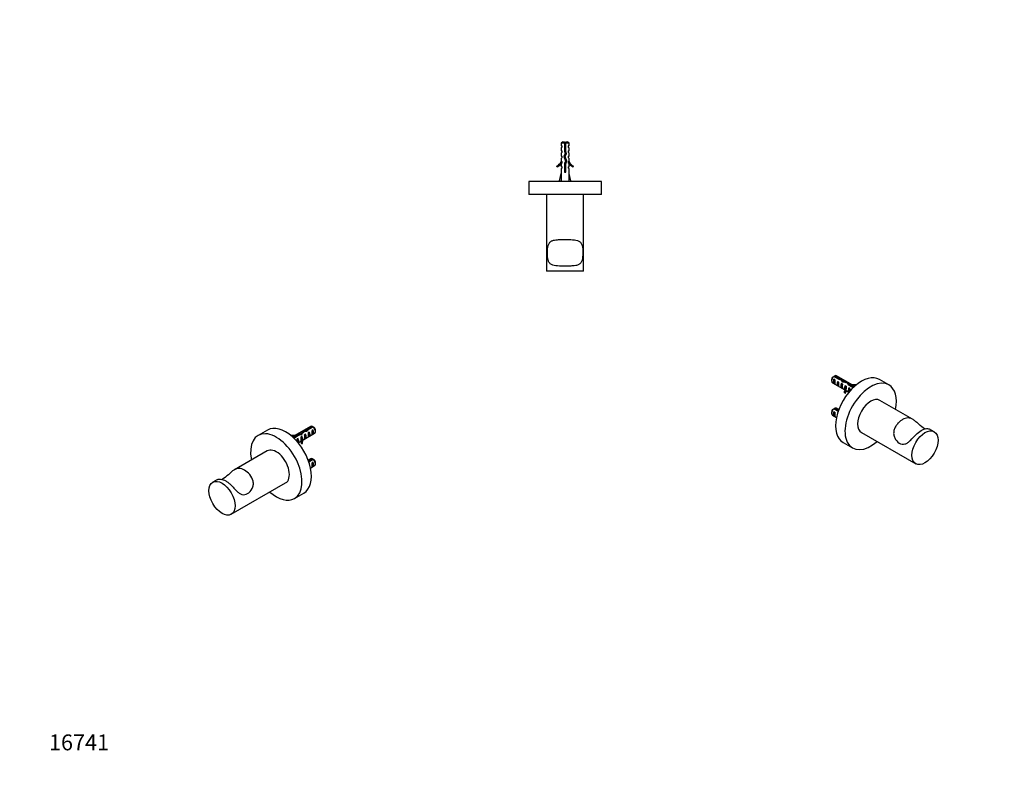
# Model space of a CAD drawing. Units: millimetres. Extents: x 0 to 765, y 0 to 1164.
# Drawn here: x 0 to 744, y 0 to 582 of the extents above; entities that cross this region are included whole.
import ezdxf
from ezdxf import colors
from ezdxf.entities.mleader import LeaderData, LeaderLine
from ezdxf.math import Vec2, Vec3

# ---------------------------------------------------------------- set-up
doc = ezdxf.new("R2010")
doc.units = ezdxf.units.MM
for name, color, linetype in [('DV3_Défaut', 7, 'Continuous'), ('DV6_Défaut', 7, 'Continuous'), ('DV7_Défaut', 7, 'Continuous'), ('Défaut', 7, 'Continuous')]:
    doc.layers.add(name, color=color, linetype=linetype)

# ---------------------------------------------------------------- blocks, each defined once
blk = doc.blocks.new('_DOT')
at = {"color": 0}
blk.add_line((0, 0), (-1, 0), dxfattribs=at)
at = {"color": 0, "const_width": 0.333}
blk.add_lwpolyline([(-0.1665, 0, 1), (0.1665, 0, 1)], format="xyb", close=True, dxfattribs=at)
blk = doc.blocks.new('SE2')
at = {"layer": 'DV3_Défaut', "color": 7, "linetype": 'Continuous'}
for p, q in [((410.39, 489.74), (409.19, 488.54)), ((411.69, 488.54), (409.19, 488.54)), ((409.19, 488.54), (409.19, 486.74)), ((409.19, 486.74), (409.94, 486.74)), ((409.94, 485.74), (409.19, 485.17)), ((409.19, 485.17), (409.19, 482.74)), ((409.94, 485.74), (409.94, 486.74)), ((410.39, 489.74), (411.69, 489.74)), ((411.69, 489.74), (411.69, 488.54)), ((411.69, 488.54), (411.69, 482.63)), ((412.69, 489.74), (413.99, 489.74)), ((412.69, 488.54), (412.69, 489.74)), ((415.19, 488.54), (412.69, 488.54)), ((412.69, 482.77), (412.69, 488.54)), ((415.19, 488.54), (413.99, 489.74)), ((415.19, 486.74), (414.44, 486.74)), ((414.44, 486.74), (414.44, 485.74)), ((414.44, 485.74), (415.19, 485.17)), ((415.19, 486.74), (415.19, 488.54)), ((415.19, 482.74), (415.19, 485.17)), ((409.19, 482.74), (409.94, 482.74)), ((409.19, 481.17), (409.94, 481.74)), ((409.19, 481.17), (409.19, 478.74)), ((409.19, 478.74), (409.94, 478.74)), ((409.94, 477.74), (409.19, 477.17)), ((409.19, 477.17), (409.19, 474.74)), ((409.94, 481.74), (409.94, 482.74)), ((409.94, 477.74), (409.94, 478.74)), ((412.19, 480.88), (411.19, 478.63)), ((411.19, 478.63), (412.5, 475)), ((411.69, 482.63), (412.19, 480.88)), ((412.94, 481.9), (411.9, 481.9)), ((412.27, 478.59), (413.25, 480.8)), ((413.58, 474.96), (412.27, 478.59)), ((413.25, 480.8), (412.69, 482.77)), ((414.44, 482.74), (415.19, 482.74)), ((414.44, 482.74), (414.44, 481.74)), ((414.44, 481.74), (415.19, 481.17)), ((414.44, 478.74), (415.19, 478.74)), ((414.44, 478.74), (414.44, 477.74)), ((414.44, 477.74), (415.19, 477.17)), ((415.19, 478.74), (415.19, 481.17)), ((415.19, 474.74), (415.19, 477.17)), ((405.77, 471.28), (406.12, 470.68)), ((409.29, 474.96), (409.19, 474.74)), ((409.94, 473.88), (409.19, 473.15)), ((409.19, 473.15), (409.19, 470.74)), ((409.94, 470.74), (409.19, 470.74)), ((409.94, 469.88), (409.19, 469.15)), ((409.19, 469.15), (409.19, 465.72)), ((409.29, 474.96), (409.29, 474.74)), ((409.29, 474.74), (409.94, 474.74)), ((409.94, 473.88), (409.94, 474.74)), ((409.94, 469.88), (409.94, 470.74)), ((412.5, 475), (411.69, 473.18)), ((411.69, 473.18), (411.69, 466.73)), ((412.69, 472.97), (413.58, 474.96)), ((412.69, 466.73), (412.69, 472.97)), ((414.44, 474.74), (415.1, 474.74)), ((414.44, 474.74), (414.44, 473.88)), ((415.19, 473.15), (414.44, 473.88)), ((414.44, 470.74), (415.19, 470.74)), ((414.44, 470.74), (414.44, 469.88)), ((414.44, 469.88), (415.19, 469.15)), ((415.1, 474.74), (415.1, 474.96)), ((415.19, 474.74), (415.1, 474.96)), ((415.19, 470.74), (415.19, 473.15)), ((415.19, 465.72), (415.19, 469.15)), ((418.26, 470.68), (418.61, 471.28)), ((407.91, 460.1), (409.19, 465.72)), ((411.69, 466.73), (412.69, 466.73)), ((416.48, 460.1), (415.19, 465.72)), ((439.69, 459.74), (384.69, 459.74)), ((384.69, 459.74), (384.69, 449.74)), ((409.21, 459.81), (407.91, 460.1)), ((408.97, 459.86), (408.9, 459.74)), ((415.17, 459.81), (416.48, 460.1)), ((415.48, 459.74), (415.41, 459.86)), ((439.69, 449.74), (439.69, 459.74)), ((439.69, 449.74), (384.69, 449.74)), ((398.19, 449.74), (398.19, 391.74)), ((426.19, 391.74), (426.19, 449.74)), ((426.19, 391.74), (398.19, 391.74))]:
    blk.add_line(p, q, dxfattribs=at)
for centre, radius, start, end in [((417.4, 482.61), 6.74, 140.5351, 147.79876), ((406.99, 482.61), 6.74, 32.20124, 39.4649), ((403.14, 477.31), 6.57, 293.54092, 336.9737), ((403.14, 477.31), 7.27, 294.15474, 339.28766), ((421.24, 477.31), 7.27, 200.71234, 245.84526), ((421.24, 477.31), 6.57, 203.0263, 246.45908)]:
    blk.add_arc(centre, radius, start, end, dxfattribs=at)
for major_axis, start_param, end_param in [((-0.76, -51.94), -1.314474, -1.194522), ((0.76, -51.94), 1.194522, 1.314474)]:
    blk.add_ellipse((412.19, 478.85), major_axis=major_axis, ratio=0.055876, start_param=start_param, end_param=end_param, dxfattribs=at)
for points, knots in [([(412.7, 483.84), (412.61, 483.82), (412.51, 483.79), (412.41, 483.77), (412.25, 483.73), (412.08, 483.68), (411.92, 483.64), (411.84, 483.62), (411.76, 483.61), (411.68, 483.59)], [0, 0, 0, 0, 0.2934769, 0.2934769, 0.2934769, 0.7632033, 0.7632033, 0.7632033, 1, 1, 1, 1]), ([(411.25, 478.45), (411.54, 478.53), (411.9, 478.6), (412.28, 478.68), (412.3, 478.69), (412.31, 478.69)], [0, 0, 0, 0, 0.951869, 0.951869, 1, 1, 1, 1]), ([(411.37, 479.05), (411.52, 479.07), (411.67, 479.1), (412.06, 479.15), (412.31, 479.19), (412.55, 479.22)], [0, 0, 0, 0, 0.390542, 0.390542, 1, 1, 1, 1]), ([(412.57, 477.76), (412.55, 477.75), (412.54, 477.75), (412.21, 477.68), (411.88, 477.61), (411.58, 477.54)], [0, 0, 0, 0, 0.044566, 0.044566, 1, 1, 1, 1]), ([(412.81, 479.81), (412.63, 479.77), (412.44, 479.73), (412.02, 479.64), (411.8, 479.59), (411.6, 479.55)], [0, 0, 0, 0, 0.472964, 0.472964, 1, 1, 1, 1]), ([(411.69, 483.1), (411.94, 483.14), (412.2, 483.17), (412.54, 483.22), (412.62, 483.23), (412.69, 483.24)], [0, 0, 0, 0, 0.761758, 0.761758, 1, 1, 1, 1]), ([(411.7, 482.59), (411.87, 482.62), (412.05, 482.66), (412.39, 482.73), (412.55, 482.76), (412.7, 482.8)], [0, 0, 0, 0, 0.5245585, 0.5245585, 1, 1, 1, 1]), ([(411.92, 476.61), (411.95, 476.62), (411.99, 476.62), (412.33, 476.7), (412.64, 476.76), (412.9, 476.82)], [0, 0, 0, 0, 0.109016, 0.109016, 1, 1, 1, 1]), ([(412.09, 480.64), (412.22, 480.67), (412.36, 480.7), (412.76, 480.79), (413.02, 480.85), (413.22, 480.91)], [0, 0, 0, 0, 0.3248052, 0.3248052, 1, 1, 1, 1]), ([(412.11, 481.16), (412.12, 481.16), (412.13, 481.16), (412.47, 481.21), (412.81, 481.26), (413.11, 481.3)], [0, 0, 0, 0, 0.0294677, 0.0294677, 1, 1, 1, 1]), ([(412.69, 471.78), (412.5, 471.74), (412.29, 471.7), (411.95, 471.62), (411.82, 471.6), (411.69, 471.57)], [0, 0, 0, 0, 0.600035, 0.600035, 1, 1, 1, 1]), ([(411.69, 471.1), (411.85, 471.12), (412.01, 471.14), (412.34, 471.19), (412.52, 471.22), (412.69, 471.24)], [0, 0, 0, 0, 0.479321, 0.479321, 1, 1, 1, 1]), ([(412.69, 469.78), (412.59, 469.76), (412.48, 469.74), (412.15, 469.67), (411.91, 469.62), (411.69, 469.57)], [0, 0, 0, 0, 0.317403, 0.317403, 1, 1, 1, 1]), ([(411.69, 469.1), (411.74, 469.11), (411.8, 469.11), (412.13, 469.16), (412.42, 469.2), (412.69, 469.24)], [0, 0, 0, 0, 0.166563, 0.166563, 1, 1, 1, 1]), ([(411.7, 473.1), (411.96, 473.14), (412.22, 473.17), (412.6, 473.23), (412.71, 473.24), (412.82, 473.26)], [0, 0, 0, 0, 0.694113, 0.694113, 1, 1, 1, 1]), ([(413.1, 473.88), (413.08, 473.88), (413.07, 473.87), (412.71, 473.78), (412.28, 473.69), (411.88, 473.61)], [0, 0, 0, 0, 0.048166, 0.048166, 1, 1, 1, 1]), ([(413.23, 475.92), (413.1, 475.88), (412.96, 475.84), (412.63, 475.77), (412.44, 475.73), (412.25, 475.69)], [0, 0, 0, 0, 0.481191, 0.481191, 1, 1, 1, 1]), ([(412.37, 474.7), (412.64, 474.76), (412.89, 474.82), (413.3, 474.93), (413.45, 474.98), (413.55, 475.03)], [0, 0, 0, 0, 0.526645, 0.526645, 1, 1, 1, 1]), ([(412.43, 475.2), (412.55, 475.22), (412.67, 475.24), (413.02, 475.29), (413.24, 475.32), (413.44, 475.36)], [0, 0, 0, 0, 0.34575, 0.34575, 1, 1, 1, 1]), ([(411.69, 468.56), (411.94, 468.61), (412.22, 468.67), (412.55, 468.74), (412.62, 468.76), (412.69, 468.77)], [0, 0, 0, 0, 0.7833486, 0.7833486, 1, 1, 1, 1]), ([(412.69, 467.78), (412.68, 467.78), (412.67, 467.78), (412.35, 467.71), (412, 467.64), (411.69, 467.57)], [0, 0, 0, 0, 0.0344483, 0.0344483, 1, 1, 1, 1]), ([(412.19, 395.74), (413.17, 395.74), (414.13, 395.74), (416.01, 395.75), (416.95, 395.76), (418.72, 395.86), (419.56, 395.93), (421.11, 396.24), (421.84, 396.46), (423.07, 397.13), (423.61, 397.58), (424.44, 398.72), (424.76, 399.42), (425.45, 401.78), (425.6, 403.74), (425.61, 407.63), (425.47, 409.58), (424.79, 411.97), (424.49, 412.67), (423.66, 413.84), (423.15, 414.29), (421.29, 415.33), (419.69, 415.56), (416.13, 415.76), (414.2, 415.74), (411.25, 415.74), (410.29, 415.74), (408.4, 415.73), (407.46, 415.71), (405.68, 415.62), (404.85, 415.54), (403.29, 415.24), (402.56, 415.02), (401.32, 414.35), (400.78, 413.9), (399.94, 412.76), (399.62, 412.06), (398.93, 409.7), (398.78, 407.74), (398.77, 403.85), (398.91, 401.89), (399.59, 399.5), (399.9, 398.8), (400.73, 397.63), (401.25, 397.17), (403.11, 396.14), (404.71, 395.91), (408.29, 395.71), (410.23, 395.74), (412.19, 395.74)], [0, 0, 0, 0, 0.03125, 0.03125, 0.0625, 0.0625, 0.09375, 0.09375, 0.125, 0.125, 0.15625, 0.15625, 0.1875, 0.1875, 0.25, 0.25, 0.3125, 0.3125, 0.34375, 0.34375, 0.375, 0.375, 0.4375, 0.4375, 0.5, 0.5, 0.53125, 0.53125, 0.5625, 0.5625, 0.59375, 0.59375, 0.625, 0.625, 0.65625, 0.65625, 0.6875, 0.6875, 0.75, 0.75, 0.8125, 0.8125, 0.84375, 0.84375, 0.875, 0.875, 0.9375, 0.9375, 1, 1, 1, 1])]:
    blk.add_open_spline(points, degree=3, knots=knots, dxfattribs=at)
for points in [[(411.74, 477.11), (412.07, 477.15), (412.42, 477.2), (412.75, 477.25)], [(412.95, 481.85), (412.66, 481.77), (412.31, 481.7), (411.97, 481.63)], [(411.69, 472.56), (412.01, 472.63), (412.37, 472.7), (412.69, 472.77)], [(411.69, 470.56), (412.01, 470.63), (412.37, 470.7), (412.69, 470.77)], [(411.69, 467.1), (412.02, 467.15), (412.36, 467.19), (412.69, 467.24)], [(412.48, 466.73), (412.55, 466.74), (412.62, 466.76), (412.69, 466.77)]]:
    blk.add_open_spline(points, degree=3, dxfattribs=at)
blk = doc.blocks.new('SE5')
at = {"layer": 'DV6_Défaut', "color": 7, "linetype": 'Continuous'}
for p, q in [((187.27, 271.7), (180.2, 267.62)), ((204.65, 268.08), (204.57, 267.92)), ((219.89, 274.49), (206.17, 266.57)), ((210.17, 268.24), (206.6, 266.18)), ((210.17, 268.24), (210.17, 267.43)), ((212.03, 268.67), (212.03, 267.91)), ((213.43, 263.84), (222.89, 269.29)), ((213.67, 270.57), (213.67, 269.29)), ((216.05, 268.59), (215.34, 268.18)), ((215.97, 271.21), (215.97, 270.52)), ((216.05, 265.35), (216.05, 268.59)), ((221.03, 274.51), (216.86, 272.1)), ((216.86, 272.1), (216.86, 270.82)), ((217.66, 271.75), (221.74, 274.1)), ((218.88, 270.23), (218.17, 269.82)), ((218.88, 266.99), (218.88, 270.23)), ((221.71, 271.86), (221, 271.45)), ((221.71, 268.62), (221, 268.21)), ((221.71, 268.62), (221.71, 271.86)), ((223.51, 270.67), (223.51, 271.65)), ((207.14, 265.67), (210.73, 267.75)), ((210.39, 265.33), (209.79, 264.98)), ((210.39, 262.15), (210.39, 265.33)), ((210.43, 262.1), (212.58, 263.34)), ((212.58, 264.23), (212.58, 263)), ((213.22, 266.96), (212.61, 266.61)), ((213.05, 262.73), (213.73, 262.84)), ((213.05, 261.51), (213.05, 262.73)), ((213.05, 261.51), (213.73, 261.61)), ((213.22, 265.95), (213.22, 266.96)), ((213.22, 265.95), (213.68, 265.68)), ((213.68, 265.68), (213.84, 265.78)), ((213.73, 261.61), (213.73, 262.84)), ((213.75, 265.65), (213.84, 265.78)), ((213.75, 265.03), (213.75, 265.65)), ((213.75, 264.42), (213.75, 265.03)), ((213.75, 264.42), (213.84, 264.55)), ((216.05, 265.35), (215.34, 264.94)), ((218.88, 266.99), (218.17, 266.58)), ((186.95, 255.93), (162.28, 241.68)), ((219.89, 250), (218.04, 248.93)), ((221.03, 250.02), (218.23, 248.4)), ((218.47, 247.72), (221.74, 249.61)), ((221.71, 247.36), (221, 246.96)), ((221.71, 244.12), (221.71, 247.36)), ((223.51, 246.17), (223.51, 247.15)), ((219.78, 243), (222.89, 244.8)), ((221.71, 244.12), (221, 243.72)), ((149.41, 234.25), (145.94, 232.25)), ((159.94, 208), (200.95, 231.68)), ((207.7, 219.99), (214.77, 224.07))]:
    blk.add_line(p, q, dxfattribs=at)
for centre, start in [((199.16, 237.41), 58.40493), ((199.87, 237), 58.16053), ((199.16, 212.92), 58.40493), ((199.87, 212.51), 58.16053)]:
    blk.add_arc(centre, 43.07, start, 59.47998, dxfattribs=at)
for centre, major_axis, ratio, start_param, end_param in [((201.02, 247.89), (13.75, -23.82), 0.57735, 0, 3.141593), ((193.95, 243.8), (13.75, -23.82), 0.57735, 0, 4.178261), ((207.05, 271.61), (6.57, 0), 0.57735, 4.337857, 4.934192), ((211.32, 266.08), (6.86, 1.73), 0.336847, 1.383225, 1.653606), ((209.58, 265.08), (6.86, 1.73), 0.336847, 1.00618, 1.31871), ((212.42, 266.71), (3.57, 5.17), 0.234054, 0.904457, 1.347227), ((214.51, 267.92), (-3.57, -5.17), 0.234054, 4.411565, 4.865865), ((215.97, 268.76), (6.86, 1.73), 0.336847, 1.486158, 1.825995), ((214.23, 267.76), (6.86, 1.73), 0.336847, 1.124556, 1.46048), ((214.96, 268.18), (0.34, -3.26), 0.115702, 0.114236, 1.559705), ((215.97, 268.76), (5.16, 5.93), 0.210245, 1.16601, 1.333458), ((214.46, 267.89), (1.5, -2.6), 0.57735, 0.062664, 1.508132), ((218.55, 270.25), (-5.16, -5.93), 0.210245, 4.642499, 4.836653), ((217.79, 269.81), (0.34, -3.26), 0.115702, 0.114236, 1.559705), ((217.29, 269.52), (1.5, -2.6), 0.57735, 0.062664, 1.508132), ((221.39, 271.89), (1.5, -2.6), 0.57735, 2.523643, 3.141593), ((220.62, 271.45), (0.34, -3.26), 0.115702, 0.114236, 1.559705), ((220.11, 271.16), (1.5, -2.6), 0.57735, 0.062664, 1.508132), ((221.39, 271.89), (-1.5, 2.6), 0.57735, 3.141593, 5.330339), ((222.24, 272.38), (-0.9, 1.56), 0.57735, 3.926991, 5.216307), ((207.05, 271.61), (-7.27, 0), 0.57735, 1.28071, 1.655424), ((209.75, 265.17), (0.04, -3.44), 0.010512, 0.834106, 1.514056), ((208.8, 264.63), (1.5, -2.6), 0.57735, 0.087056, 1.508132), ((219.84, 264.23), (7.27, 0), 0.57735, 2.717693, 3.505411), ((219.84, 263), (7.27, 0), 0.57735, 3.141593, 3.505411), ((212.58, 266.8), (0.04, -3.44), 0.010512, 0.917136, 1.514056), ((219.84, 264.23), (6.57, 0), 0.57735, 2.758079, 3.516124), ((211.63, 266.26), (1.5, -2.6), 0.57735, 1.038078, 1.508132), ((219.84, 263), (6.57, 0), 0.57735, 2.758079, 2.979438), ((216.62, 269.14), (-2.64, -4.74), 0.238952, -0.658366, -0.405686), ((216.62, 269.14), (-2.64, -4.74), 0.238952, -0.405686, -0.153006), ((193.95, 243.8), (7, -12.12), 0.57735, 0, 3.141593), ((221.39, 247.4), (1.5, -2.6), 0.57735, 2.523643, 3.141593), ((220.62, 246.95), (0.34, -3.26), 0.115702, 0.114236, 1.559705), ((220.11, 246.66), (1.5, -2.6), 0.57735, 0.062664, 1.508132), ((221.39, 247.4), (-1.5, 2.6), 0.57735, 3.141593, 5.330339), ((222.24, 247.89), (-0.9, 1.56), 0.57735, 3.926991, 5.216307), ((193.95, 243.8), (13.75, -23.82), 0.57735, 5.246517, 6.283185)]:
    blk.add_ellipse(centre, major_axis=major_axis, ratio=ratio, start_param=start_param, end_param=end_param, dxfattribs=at)
blk.add_ellipse((152.94, 220.13), major_axis=(7, -12.12), ratio=0.57735, dxfattribs=at)
for points, knots in [([(155.77, 233.19), (156.46, 232.79), (157.14, 232.32), (158.48, 231.23), (159.15, 230.61), (160.47, 229.28), (161.12, 228.58), (162.43, 227.16), (163.1, 226.44), (164.45, 225.11), (165.15, 224.5), (166.54, 223.55), (167.26, 223.19), (169.42, 222.59), (170.91, 222.82), (173.66, 224.39), (174.94, 225.72), (176.16, 228.24), (176.43, 229.15), (176.68, 231.06), (176.63, 232.02), (176.06, 234.86), (175.09, 236.57), (172.71, 239.41), (171.33, 240.53), (169.25, 241.74), (168.57, 242.05), (167.22, 242.5), (166.55, 242.63), (165.23, 242.69), (164.58, 242.61), (163.27, 242.21), (162.59, 241.89), (161.24, 241.04), (160.55, 240.49), (159.15, 239.29), (158.43, 238.61), (156.26, 236.65), (154.77, 235.41), (153.22, 234.51), (153.06, 234.42), (152.89, 234.33)], [0, 0, 0, 0, 0.041249, 0.041249, 0.082499, 0.082499, 0.123748, 0.123748, 0.164997, 0.164997, 0.206247, 0.206247, 0.247496, 0.247496, 0.329995, 0.329995, 0.412494, 0.412494, 0.453743, 0.453743, 0.494992, 0.494992, 0.577491, 0.577491, 0.65999, 0.65999, 0.701239, 0.701239, 0.742489, 0.742489, 0.783738, 0.783738, 0.824987, 0.824987, 0.866237, 0.866237, 0.907486, 0.907486, 0.989985, 0.989985, 1, 1, 1, 1]), ([(149.39, 234.24), (149.84, 234.5), (150.73, 234.66), (152.99, 234.44), (154.38, 233.99), (155.77, 233.19)], [0, 0, 0, 0, 0.471192, 0.471192, 1, 1, 1, 1])]:
    blk.add_open_spline(points, degree=3, knots=knots, dxfattribs=at)
blk = doc.blocks.new('SE6')
at = {"layer": 'DV7_Défaut', "color": 7, "linetype": 'Continuous'}
for p, q in [((620.16, 310.35), (616.08, 312.71)), ((630.95, 304.77), (617.23, 312.69)), ((613.6, 309.85), (613.6, 308.87)), ((614.23, 307.49), (623.68, 302.03)), ((615.37, 312.3), (619.55, 309.89)), ((615.41, 306.82), (615.41, 310.06)), ((616.12, 309.65), (615.41, 310.06)), ((616.12, 306.41), (615.41, 306.82)), ((618.24, 305.18), (618.24, 308.42)), ((618.94, 308.02), (618.24, 308.42)), ((618.94, 304.78), (618.24, 305.18)), ((620.16, 310.35), (620.16, 309.72)), ((621.06, 303.55), (621.06, 306.79)), ((621.77, 306.38), (621.06, 306.79)), ((622.28, 308.04), (621.87, 308.28)), ((621.95, 308.23), (621.95, 309.66)), ((622.81, 308.51), (622.81, 307.8)), ((624.5, 304.81), (623.89, 305.16)), ((623.89, 304.15), (623.89, 305.16)), ((626.23, 306.03), (629.98, 303.87)), ((626.31, 305.99), (626.31, 307.28)), ((630.51, 304.38), (627.09, 306.35)), ((627.09, 306.35), (627.09, 305.54)), ((632.54, 306.12), (632.47, 306.28)), ((656.91, 305.82), (649.84, 309.9)), ((621.77, 303.14), (621.06, 303.55)), ((623.27, 303.97), (623.36, 303.84)), ((623.27, 303.97), (623.43, 303.88)), ((623.27, 302.75), (623.36, 302.62)), ((623.36, 303.23), (623.36, 303.84)), ((623.36, 302.62), (623.36, 303.23)), ((623.38, 299.81), (623.38, 301.04)), ((623.38, 301.04), (624.06, 300.93)), ((623.38, 299.81), (624.06, 299.71)), ((623.43, 303.88), (623.89, 304.15)), ((624.06, 299.71), (624.06, 300.93)), ((624.54, 301.2), (624.54, 302.42)), ((624.54, 301.54), (626.68, 300.3)), ((626.72, 300.35), (626.72, 303.53)), ((627.33, 303.17), (626.72, 303.53)), ((674.84, 279.88), (650.16, 294.13)), ((613.6, 285.35), (613.6, 284.37)), ((614.23, 283), (617.34, 281.2)), ((615.37, 287.81), (618.64, 285.92)), ((615.41, 282.32), (615.41, 285.56)), ((616.12, 285.15), (615.41, 285.56)), ((618.88, 286.6), (616.08, 288.21)), ((619.07, 287.13), (617.23, 288.19)), ((616.12, 281.91), (615.41, 282.32)), ((636.16, 269.88), (677.17, 246.2)), ((691.17, 270.45), (687.71, 272.45)), ((622.34, 262.27), (629.41, 258.19))]:
    blk.add_line(p, q, dxfattribs=at)
for centre, end in [((637.95, 275.61), 121.59507), ((637.24, 275.2), 121.83947), ((637.24, 250.71), 121.83947), ((637.95, 251.11), 121.59507)]:
    blk.add_arc(centre, 43.07, 120.52002, end, dxfattribs=at)
for centre, major_axis, ratio, start_param, end_param in [((636.09, 286.09), (13.75, 23.82), 0.57735, 0, 3.141593), ((615.73, 310.09), (-1.5, -2.6), 0.57735, 3.141593, 3.759543), ((615.73, 310.09), (1.5, 2.6), 0.57735, 0.952846, 3.141593), ((614.88, 310.58), (0.9, 1.56), 0.57735, 1.066878, 2.356194), ((617, 309.36), (-1.5, -2.6), 0.57735, 4.775053, 6.220521), ((616.5, 309.65), (-0.34, -3.26), 0.115702, 4.723481, 6.168949), ((619.83, 307.72), (-1.5, -2.6), 0.57735, 4.775053, 6.220521), ((619.32, 308.01), (-0.34, -3.26), 0.115702, 4.723481, 6.168949), ((621.14, 306.96), (-9.52, 3.25), 0.231198, -1.492103, -1.324655), ((618.57, 308.45), (9.52, -3.25), 0.231198, 1.287888, 1.482042), ((622.66, 306.09), (-1.5, -2.6), 0.57735, 4.775053, 6.220521), ((621.14, 306.96), (-2.4, 4.64), 0.23758, 4.802041, 5.141878), ((643.16, 282), (13.75, 23.82), 0.57735, 0, 4.178261), ((622.15, 306.38), (-0.34, -3.26), 0.115702, 4.723481, 6.168949), ((622.88, 305.96), (-2.4, 4.64), 0.23758, -1.11563, -0.779706), ((624.7, 304.91), (-7.99, 2.38), 0.282797, 4.693365, 5.136135), ((622.61, 306.12), (7.99, -2.38), 0.282797, 1.174727, 1.629027), ((625.48, 304.46), (-1.5, -2.6), 0.57735, 4.775053, 5.245107), ((625.79, 304.28), (-2.4, 4.64), 0.23758, -1.308756, -1.038374), ((627.53, 303.28), (-2.4, 4.64), 0.23758, -0.973859, -0.66133), ((630.06, 309.81), (6.57, 0), 0.57735, 4.490586, 5.086921), ((630.06, 309.81), (-7.27, 0), 0.57735, 1.486168, 1.860883), ((643.16, 282), (13.75, 23.82), 0.57735, 5.246517, 6.283185), ((620.49, 307.34), (2.64, -4.74), 0.238952, 0.405686, 0.658366), ((620.49, 307.34), (2.64, -4.74), 0.238952, 0.153006, 0.405686), ((617.27, 302.42), (-6.57, 0), 0.57735, 2.767061, 3.525106), ((617.27, 301.2), (-6.57, 0), 0.57735, 3.303747, 3.525106), ((617.27, 302.42), (-7.27, 0), 0.57735, 2.777774, 3.565492), ((617.27, 301.2), (-7.27, 0), 0.57735, 2.777774, 3.141593), ((624.54, 305), (-0.04, -3.44), 0.010512, -1.514056, -0.917136), ((628.31, 302.82), (-1.5, -2.6), 0.57735, 4.775053, 6.196129), ((627.37, 303.37), (-0.04, -3.44), 0.010512, -1.514056, -0.834106), ((643.16, 282), (-7, -12.12), 0.57735, 3.141593, 6.283185), ((615.73, 285.6), (1.5, 2.6), 0.57735, 0.952846, 3.141593), ((614.88, 286.09), (0.9, 1.56), 0.57735, 1.066878, 2.356194), ((617, 284.86), (-1.5, -2.6), 0.57735, 4.775053, 6.220521), ((616.5, 285.15), (-0.34, -3.26), 0.115702, 4.723481, 6.168949), ((615.73, 285.6), (-1.5, -2.6), 0.57735, 3.141593, 3.759543)]:
    blk.add_ellipse(centre, major_axis=major_axis, ratio=ratio, start_param=start_param, end_param=end_param, dxfattribs=at)
blk.add_ellipse((684.17, 258.32), major_axis=(-7, -12.12), ratio=0.57735, dxfattribs=at)
for points, knots in [([(684.21, 272.54), (684.07, 272.61), (683.94, 272.68), (682.43, 273.55), (680.95, 274.76), (678.78, 276.73), (678.07, 277.39), (676.66, 278.62), (675.97, 279.16), (673.92, 280.49), (672.63, 280.9), (669.97, 280.82), (668.62, 280.37), (666.54, 279.17), (665.86, 278.7), (664.53, 277.6), (663.88, 276.97), (662.68, 275.57), (662.15, 274.81), (661.26, 273.14), (660.9, 272.23), (660.5, 270.36), (660.44, 269.38), (660.65, 267.49), (660.92, 266.55), (662.09, 264.02), (663.37, 262.66), (666.12, 261.05), (667.6, 260.78), (669.78, 261.35), (670.49, 261.69), (671.91, 262.65), (672.59, 263.24), (674.64, 265.24), (675.94, 266.77), (678.6, 269.45), (679.96, 270.59), (681.35, 271.39)], [0, 0, 0, 0, 0.0082506, 0.0082506, 0.0908964, 0.0908964, 0.1322193, 0.1322193, 0.1735422, 0.1735422, 0.2561879, 0.2561879, 0.3388337, 0.3388337, 0.3801566, 0.3801566, 0.4214795, 0.4214795, 0.4628024, 0.4628024, 0.5041253, 0.5041253, 0.5454482, 0.5454482, 0.5867711, 0.5867711, 0.6694169, 0.6694169, 0.7520626, 0.7520626, 0.7933855, 0.7933855, 0.8347084, 0.8347084, 0.9173542, 0.9173542, 1, 1, 1, 1]), ([(681.35, 271.39), (682.04, 271.79), (682.72, 272.1), (684.04, 272.55), (684.69, 272.69), (685.88, 272.81), (686.42, 272.8), (687.22, 272.66), (687.52, 272.56), (687.73, 272.44)], [0, 0, 0, 0, 0.262361, 0.262361, 0.524722, 0.524722, 0.787083, 0.787083, 1, 1, 1, 1])]:
    blk.add_open_spline(points, degree=3, knots=knots, dxfattribs=at)

msp = doc.modelspace()

# ---------------------------------------------------------------- block references
at = {"layer": 'Défaut'}
for name in ['SE2', 'SE6', 'SE5']:
    msp.add_blockref(name, (0, 0), dxfattribs=at)

# ---------------------------------------------------------------- leaders
at = {"layer": 'Défaut', "color": 7, "linetype": 'Continuous'}
ml = msp.add_multileader_mtext('Standard', dxfattribs=at)
ml.set_content('{\\pxsm0.9;\\fSolid Edge ISO|b1||i0||c0|p34;\\W1.;27/09/2016\\P}', color=256)
ml.set_leader_properties()
ml.set_arrow_properties(name='DOT')
ml.build(insert=Vec2(0, 0))
ml.multileader.update_dxf_attribs({"leader_type": 0, "dogleg_length": 0, "arrow_head_size": 12})
ctx = ml.context
ctx.base_point, ctx.char_height, ctx.arrow_head_size, ctx.landing_gap_size = Vec3(656.6, 1156.97), 12, 12, 4.2
notes = []
notes.append((ctx, [(0, (0, 0, 0), (0, 0), (1, 0), 1, [])]))
ctx.mtext.insert = Vec3(658.6, 1163.09)
ml = msp.add_multileader_mtext('Standard', dxfattribs=at)
ml.set_content('{\\pxsm0.9;\\fArial|b1||i0||c0|p34;\\W1.;517\\P}', color=256)
ml.set_leader_properties()
ml.set_arrow_properties(name='DOT')
ml.build(insert=Vec2(0, 0))
ml.multileader.update_dxf_attribs({"leader_type": 0, "dogleg_length": 0, "arrow_head_size": 12})
ctx = ml.context
ctx.base_point, ctx.char_height, ctx.arrow_head_size, ctx.landing_gap_size = Vec3(36.85, 1136.92), 12, 12, 4.2
notes.append((ctx, [(0, (0, 0, 0), (0, 0), (1, 0), 1, [])]))
ctx.mtext.insert = Vec3(38.85, 1143.02)
ml = msp.add_multileader_mtext('Standard', dxfattribs=at)
ml.set_content('{\\pxsm0.9;\\fArial|b1||i0||c0|p34;\\W1.;16741\\P}', color=256)
ml.set_leader_properties()
ml.set_arrow_properties(name='DOT')
ml.build(insert=Vec2(0, 0))
ml.multileader.update_dxf_attribs({"leader_type": 0, "dogleg_length": 0, "arrow_head_size": 12})
ctx = ml.context
ctx.base_point, ctx.char_height, ctx.arrow_head_size, ctx.landing_gap_size = Vec3(20.12, 35.4), 12, 12, 4.2
notes.append((ctx, [(0, (0, 0, 0), (0, 0), (1, 0), 1, [])]))
ctx.mtext.insert = Vec3(22.12, 41.5)
for ctx, leaders in notes:
    for number, flags, end, landing, length, lines in leaders:
        leader = LeaderData()
        leader.index, (leader.has_last_leader_line, leader.has_dogleg_vector, leader.attachment_direction) = number, flags
        leader.last_leader_point, leader.dogleg_vector, leader.dogleg_length = Vec3(end), Vec3(landing), length
        for number, points, colour, breaks in lines:
            line = LeaderLine()
            line.index, line.vertices, line.color, line.breaks = number, Vec3.list(points), colors.encode_raw_color(colour), breaks
            leader.lines.append(line)
        ctx.leaders.append(leader)

doc.saveas('drawing.dxf')
